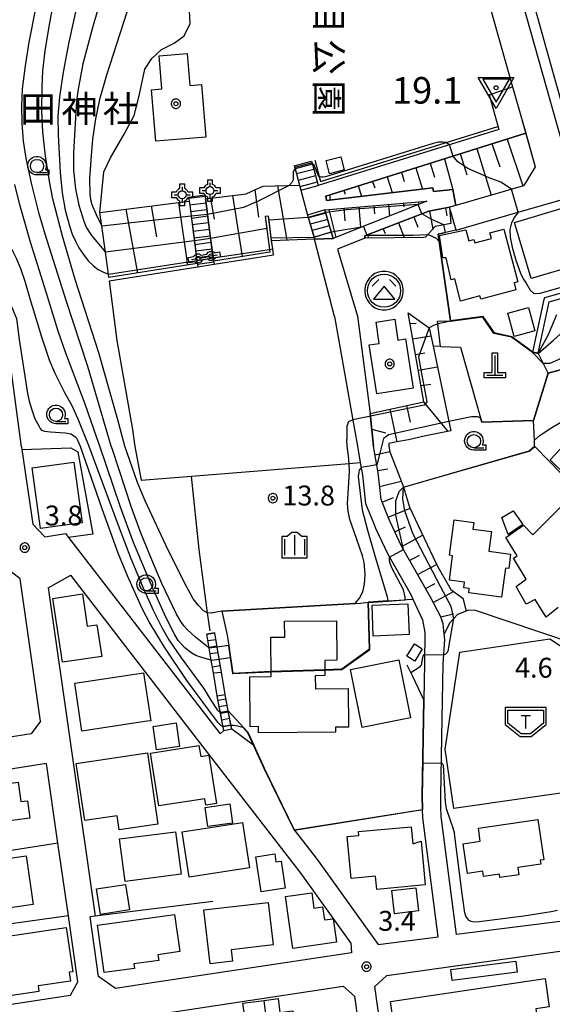
# Model space of a CAD drawing. Extents: x -24001 to -22000, y 99000 to 100500.
# Drawn here: x -23802 to -23701, y 99268 to 99453 of the extents above; entities that cross this region are included whole.
import ezdxf
from ezdxf.enums import TextEntityAlignment as Align

# ---------------------------------------------------------------- set-up
doc = ezdxf.new("R2010")
doc.units = 0
doc.header["$MEASUREMENT"] = 0
doc.layers.get('0').update_dxf_attribs({"color": 50, "linetype": 'CONTINUOUS'})
for name, color, linetype in [('2101000', 7, 'CONTINUOUS'), ('2101001', 252, 'CONTINUOUS'), ('2103000', 20, 'CONTINUOUS'), ('2213000', 51, 'CONTINUOUS'), ('2214000', 240, 'CONTINUOUS'), ('2214111', 136, 'CONTINUOUS'), ('2214121', 166, 'CONTINUOUS'), ('2214990', 3, 'CONTINUOUS'), ('3001000', 6, 'CONTINUOUS'), ('3001320', 180, 'CONTINUOUS'), ('3002000', 20, 'CONTINUOUS'), ('3003000', 151, 'CONTINUOUS'), ('3526000', 52, 'CONTINUOUS'), ('3545000', 52, 'CONTINUOUS'), ('4201000', 30, 'CONTINUOUS'), ('4205000', 30, 'CONTINUOUS'), ('4207000', 30, 'CONTINUOUS'), ('6101110', 72, 'CONTINUOUS'), ('6101120', 112, 'CONTINUOUS'), ('6101990', 93, 'CONTINUOUS'), ('6110000', 232, 'CONTINUOUS'), ('6130000', 41, 'CONTINUOUS'), ('6301000', 3, 'CONTINUOUS'), ('6331000', 90, 'CONTINUOUS'), ('6334000', 90, 'CONTINUOUS'), ('7101000', 20, 'CONTINUOUS'), ('7101001', 23, 'CONTINUOUS'), ('7102000', 40, 'CONTINUOUS'), ('7102001', 43, 'CONTINUOUS'), ('7312000', 6, 'CONTINUOUS'), ('8131000', 3, 'CONTINUOUS'), ('8162000', 40, 'CONTINUOUS'), ('8199000', 50, 'CONTINUOUS'), ('CLIP_BOX', 4, 'CONTINUOUS')]:
    doc.layers.add(name, color=color, linetype=linetype)
doc.layers.add('7304000', color=3, linetype='CONTINUOUS', lineweight=30)
doc.styles.add('@ＭＳ ゴシック', font='@MS Gothic.ttf')
doc.styles.add('Dm_Anotation', font='romans.shx', dxfattribs={"bigfont": 'pscdm.shx'})
doc.styles.get("Standard").update_dxf_attribs({"font": 'romans.shx', "bigfont": 'pscdm.shx'})
doc.styles.add('ＭＳ ゴシック', font='MS Gothic.ttf')

# ---------------------------------------------------------------- blocks, each defined once
blk = doc.blocks.new('420100')
at = {"linetype": 'Continuous', "flags": 128}
for points in [[(0, 1.5), (0, 0)], [(-0.6, 0), (0.6, 0)]]:
    blk.add_lwpolyline(points, dxfattribs=at)
at = {"layer": 'CLIP_BOX', "flags": 128}
blk.add_lwpolyline([(0.8, 0.2), (0.8, -0.2), (-0.8, -0.2), (-0.8, 0.2), (-0.2, 0.2), (-0.2, 1.7), (0.2, 1.7), (0.2, 0.2), (0.8, 0.2)], dxfattribs=at)
blk = doc.blocks.new('420500')
at = {"linetype": 'Continuous', "flags": 128}
for points in [[(-0.6, 0), (-0.3, 0)], [(0, 0.6), (0, 0.3)], [(0.3, 0), (0.6, 0)], [(0, -0.3), (0, -0.6)]]:
    blk.add_lwpolyline(points, dxfattribs=at)
at = {"linetype": 'Continuous'}
blk.add_circle((0, 0), 0.3, dxfattribs=at)
at = {"layer": 'CLIP_BOX'}
blk.add_lwpolyline([(-0.8, 0.2), (-0.8, -0.2), (-0.458, -0.2, 0.189149), (-0.2, -0.458), (-0.2, -0.8), (0.2, -0.8), (0.2, -0.458, 0.189149), (0.458, -0.2), (0.8, -0.2), (0.8, 0.2), (0.458, 0.2, 0.189149), (0.2, 0.458), (0.2, 0.8), (-0.2, 0.8), (-0.2, 0.458, 0.189149), (-0.458, 0.2)], format="xyb", close=True, dxfattribs=at)
blk = doc.blocks.new('420700')
at = {"linetype": 'Continuous', "flags": 128}
for points in [[(0, 0.65), (0, 1)], [(0, -0.35), (0, 0.35)], [(0, -1), (0, -0.65)]]:
    blk.add_lwpolyline(points, dxfattribs=at)
at = {"linetype": 'Continuous'}
for centre in [(0, 0.5), (0, -0.5)]:
    blk.add_circle(centre, 0.15, dxfattribs=at)
at = {"layer": 'CLIP_BOX'}
blk.add_lwpolyline([(-0.2, -0.787, -0.522233), (-0.2, -0.213), (-0.2, 0.213, -0.522233), (-0.2, 0.787), (-0.2, 1.2), (0.2, 1.2), (0.2, 0.787, -0.522233), (0.2, 0.213), (0.2, -0.213, -0.522233), (0.2, -0.787), (0.2, -1.2), (-0.2, -1.2)], format="xyb", close=True, dxfattribs=at)
blk = doc.blocks.new('633100')
at = {"linetype": 'Continuous', "flags": 128}
blk.add_lwpolyline([(0, -0.5), (0.75, -0.5)], dxfattribs=at)
at = {"linetype": 'Continuous'}
blk.add_circle((0, 0), 0.5, dxfattribs=at)
at = {"layer": 'CLIP_BOX', "flags": 128}
blk.add_lwpolyline([(0.892, -0.277), (0.892, -0.677), (0, -0.677), (-0.136, -0.66), (-0.203, -0.647), (-0.33, -0.594), (-0.444, -0.518), (-0.493, -0.47), (-0.579, -0.364), (-0.644, -0.244), (-0.683, -0.113), (-0.697, 0.023), (-0.683, 0.159), (-0.617, 0.353), (-0.541, 0.467), (-0.444, 0.564), (-0.33, 0.64), (-0.203, 0.693), (-0.069, 0.72), (0.069, 0.72), (0.203, 0.693), (0.387, 0.602), (0.493, 0.516), (0.579, 0.41), (0.644, 0.29), (0.683, 0.159), (0.697, 0.023), (0.697, -0.046), (0.67, -0.18), (0.63, -0.277), (0.892, -0.277)], dxfattribs=at)
blk = doc.blocks.new('633400')
at = {"linetype": 'Continuous', "flags": 128}
for points in [[(0, 0.75), (0, -0.75)], [(-0.75, 0.45), (-0.75, -0.75)], [(0.75, 0.45), (0.75, -0.75)]]:
    blk.add_lwpolyline(points, dxfattribs=at)
at = {"layer": 'CLIP_BOX', "flags": 128}
blk.add_lwpolyline([(-0.95, -0.95), (0.95, -0.95), (0.95, 0.65), (0.55, 0.65), (0.2, 0.95), (-0.2, 0.95), (-0.55, 0.65), (-0.95, 0.65), (-0.95, -0.95)], dxfattribs=at)
blk = doc.blocks.new('731200')
at = {"linetype": 'Continuous'}
blk.add_circle((0, 0), 0.15, dxfattribs=at)
at = {"layer": 'CLIP_BOX'}
blk.add_lwpolyline([(0.034, 0.348), (-0.034, 0.348), (-0.102, 0.335), (-0.165, 0.309), (-0.222, 0.271), (-0.271, 0.222), (-0.309, 0.165), (-0.335, 0.102), (-0.348, 0.034), (-0.348, -0.034), (-0.335, -0.102), (-0.309, -0.165), (-0.271, -0.222), (-0.222, -0.271), (-0.165, -0.309), (-0.102, -0.335), (-0.034, -0.348), (0.034, -0.348), (0.102, -0.335), (0.165, -0.309), (0.222, -0.271), (0.271, -0.222), (0.309, -0.165), (0.335, -0.102), (0.348, -0.034), (0.348, 0.034), (0.335, 0.102), (0.309, 0.165), (0.271, 0.222), (0.222, 0.271), (0.165, 0.309), (0.102, 0.335)], close=True, dxfattribs=at)
at = {"linetype": 'Continuous'}
blk.add_attdef('ATT', text='', height=1.5, dxfattribs=at).set_placement((1.5, 0), align=Align.MIDDLE_LEFT)
blk = doc.blocks.new('352600')
at = {"linetype": 'Continuous', "flags": 128}
for points in [[(-0.4, 0.85), (-0.9, 0.35)], [(0.4, 0.85), (0.9, 0.35)], [(0, 0.35), (-0.8, -0.65), (0.8, -0.65), (0, 0.35)]]:
    blk.add_lwpolyline(points, dxfattribs=at)
at = {"linetype": 'Continuous'}
blk.add_circle((0, 0), 1.25, dxfattribs=at)
at = {"layer": 'CLIP_BOX', "flags": 128}
blk.add_lwpolyline([(-0.143, 1.45), (-0.423, 1.394), (-0.687, 1.285), (-0.924, 1.126), (-1.126, 0.924), (-1.285, 0.687), (-1.394, 0.423), (-1.45, 0.143), (-1.45, -0.143), (-1.394, -0.423), (-1.285, -0.687), (-1.126, -0.924), (-0.924, -1.126), (-0.687, -1.285), (-0.423, -1.394), (-0.143, -1.45), (0.143, -1.45), (0.423, -1.394), (0.687, -1.285), (0.924, -1.126), (1.126, -0.924), (1.285, -0.687), (1.394, -0.423), (1.45, -0.143), (1.45, 0.143), (1.394, 0.423), (1.285, 0.687), (1.126, 0.924), (0.924, 1.126), (0.687, 1.285), (0.423, 1.394), (0.143, 1.45)], close=True, dxfattribs=at)
blk = doc.blocks.new('354500')
at = {"linetype": 'Continuous', "flags": 128}
for points in [[(-1.354, -0.1), (-1.354, 0.9), (1.346, 0.9), (1.346, -0.1), (0.346, -0.9), (-0.354, -0.9), (-1.354, -0.1)], [(-0.35, 0.5), (0.35, 0.5)], [(0, -0.5), (0, 0.5)]]:
    blk.add_lwpolyline(points, dxfattribs=at)
at = {"layer": 'CLIP_BOX', "flags": 128}
blk.add_lwpolyline([(-1.554, 1.1), (-1.554, -0.196), (-0.424, -1.1), (0.416, -1.1), (1.546, -0.196), (1.546, 1.1)], close=True, dxfattribs=at)
blk = doc.blocks.new('819900')
at = {"linetype": 'Continuous'}
blk.add_circle((0, 0), 0.15, dxfattribs=at)
at = {"layer": 'CLIP_BOX', "flags": 128}
blk.add_lwpolyline([(-0.034, 0.348), (-0.102, 0.335), (-0.165, 0.309), (-0.222, 0.271), (-0.271, 0.222), (-0.309, 0.165), (-0.335, 0.102), (-0.348, 0.034), (-0.348, -0.034), (-0.335, -0.102), (-0.309, -0.165), (-0.271, -0.222), (-0.222, -0.271), (-0.165, -0.309), (-0.102, -0.335), (-0.034, -0.348), (0.034, -0.348), (0.102, -0.335), (0.165, -0.309), (0.222, -0.271), (0.271, -0.222), (0.309, -0.165), (0.335, -0.102), (0.348, -0.034), (0.348, 0.034), (0.335, 0.102), (0.309, 0.165), (0.271, 0.222), (0.222, 0.271), (0.165, 0.309), (0.102, 0.335), (0.034, 0.348)], close=True, dxfattribs=at)
blk = doc.blocks.new('730400')
at = {"linetype": 'Continuous'}
blk.add_lwpolyline([(0, -1.082), (1, 0.65), (-1, 0.65)], close=True, dxfattribs=at)
blk.add_circle((0, 0), 0.15, dxfattribs=at)
at = {"layer": 'CLIP_BOX'}
blk.add_lwpolyline([(0, -1.554), (-1.346, 0.777), (1.346, 0.777)], close=True, dxfattribs=at)
at = {"linetype": 'Continuous'}
blk.add_attdef('ATT', text='', height=2, dxfattribs=at).set_placement((2.25, 0), align=Align.MIDDLE_LEFT)

msp = doc.modelspace()

# ---------------------------------------------------------------- linework, layer by layer
at = {"layer": '2101000'}
msp.add_lwpolyline([(-23687.52, 99509.16), (-23686.22, 99504.37), (-23682.41, 99490.35), (-23680.54, 99483.48), (-23678.8, 99477.09), (-23675.27, 99464.09), (-23671.6, 99450.59), (-23670.43, 99446.28), (-23668.71, 99439.97), (-23671.89, 99435.63), (-23682.21, 99432.71), (-23691.23, 99430.16), (-23692.81, 99429.71), (-23698.09, 99431.93), (-23701.23, 99443.04), (-23705.09, 99456.69), (-23708.58, 99469.03), (-23712.36, 99482.41), (-23716.01, 99495.33), (-23719.17, 99506.52), (-23718.25, 99512.1), (-23705.43, 99515.41), (-23693.37, 99518.52), (-23689.61, 99516.84)], close=True, dxfattribs=at)
for points in [[(-23713.38, 99439.09), (-23708.95, 99440.55)], [(-23708.95, 99440.55), (-23707.41, 99435.12)], [(-23713.38, 99439.09), (-23711.53, 99432.55), (-23745.6, 99421.99)], [(-23719.61, 99413.57), (-23707.91, 99416.97), (-23700.67, 99419.07), (-23689.2, 99422.31), (-23641.45, 99435.82), (-23641.31, 99435.86), (-23637.75, 99433.86), (-23633.06, 99417.4), (-23631.3, 99411.26), (-23629.37, 99404.49), (-23625.35, 99390.4), (-23620.36, 99372.88)], [(-23706.49, 99431.85), (-23744.16, 99419.99), (-23744.05, 99419.18), (-23724, 99421.55), (-23723.87, 99420.83), (-23720.21, 99421.21), (-23719.65, 99418.25)], [(-23748.89, 99421.11), (-23745.6, 99421.99)], [(-23706.88, 99421.95), (-23719.65, 99418.25), (-23720.86, 99417.9)], [(-23706.54, 99422.5), (-23706.88, 99421.95)], [(-23744.33, 99417.39), (-23725.11, 99419.04), (-23741.08, 99412.68)], [(-23720.86, 99417.9), (-23724.77, 99417.15), (-23736.78, 99412.48), (-23736.8, 99412.23), (-23736.82, 99412.07)], [(-23744.33, 99417.39), (-23747.59, 99416.43)], [(-23741.08, 99412.68), (-23742.76, 99412.02), (-23746.26, 99411.88)], [(-23742.53, 99397.31), (-23746.26, 99411.88)], [(-23736.82, 99412.07), (-23741.97, 99410), (-23738.2, 99397.39)], [(-23801.51, 99372.78), (-23805.36, 99401.41)], [(-23742.53, 99397.31), (-23738.76, 99376.02), (-23738.2, 99372.88)], [(-23738.2, 99397.39), (-23735.8, 99379.05), (-23735.14, 99372.89)], [(-23801.51, 99372.78), (-23801.44, 99372.3), (-23799.37, 99358.23), (-23797.07, 99355.83), (-23793.18, 99356.43), (-23792.61, 99355.69), (-23764.07, 99318.71), (-23763.37, 99319.36)], [(-23738.2, 99372.88), (-23737.67, 99369.81), (-23737.26, 99367.45), (-23736.69, 99362.1), (-23735.2, 99358.46), (-23734.79, 99357.47), (-23732.55, 99352.72), (-23728.1, 99344.82), (-23727.75, 99344.07), (-23725.93, 99340.18), (-23725.48, 99337.84), (-23725.57, 99331.95), (-23725.69, 99325.16), (-23726, 99307.05), (-23725.94, 99304.49)], [(-23697.5, 99335.73), (-23698.16, 99334.54), (-23692.37, 99323.93), (-23690.7, 99314.05), (-23686.41, 99286.76), (-23687.91, 99284.9), (-23719.5, 99280.93), (-23722.4, 99303.15), (-23722.45, 99304.95), (-23722.5, 99307.07), (-23722.31, 99318.08), (-23722.07, 99331.88), (-23721.74, 99336.52), (-23721.86, 99337.59), (-23722.07, 99339.45), (-23722.45, 99340.79), (-23724.44, 99344.44), (-23729.89, 99354.09), (-23732.05, 99358.68), (-23732.39, 99359.5), (-23733.75, 99362.84), (-23734.29, 99367.86), (-23735.14, 99372.89)], [(-23801.76, 99347.93), (-23805.16, 99350.55)], [(-23797.91, 99321.13), (-23801.76, 99347.93)], [(-23796.47, 99346.2), (-23792.2, 99348.6)], [(-23739.43, 99279.39), (-23748.83, 99292.42), (-23767.25, 99316.28), (-23792.2, 99348.6)], [(-23796.47, 99346.2), (-23787.6, 99284.39)], [(-23765.33, 99330.2), (-23765.74, 99332.61), (-23766.11, 99334.84), (-23766.56, 99337.48)], [(-23763.84, 99330.37), (-23764.63, 99335.06), (-23765.08, 99337.72)], [(-23764.6, 99325.88), (-23765.33, 99330.2)], [(-23763.12, 99326.13), (-23763.84, 99330.37)], [(-23763.37, 99319.36), (-23763.73, 99321.26), (-23764.16, 99323.53), (-23764.6, 99325.88)], [(-23761.89, 99319.64), (-23762.54, 99323.08), (-23763.12, 99326.13)], [(-23797.91, 99321.13), (-23799.67, 99318.76), (-23818.11, 99315.86), (-23818.19, 99316.69), (-23821.55, 99318.91), (-23822.12, 99321.84)], [(-23761.89, 99319.64), (-23757.74, 99316.57), (-23755.77, 99312.29), (-23750.1, 99300.62), (-23746.63, 99296.13)], [(-23838.63, 99262.47), (-23792.27, 99269.49), (-23790.86, 99272), (-23792.65, 99284.45), (-23794.62, 99298.15), (-23796.77, 99313.14)], [(-23796.77, 99313.14), (-23820.29, 99309.44), (-23824.04, 99312.29), (-23829.33, 99311.44)], [(-23739.43, 99279.39), (-23739.32, 99277.51), (-23777.69, 99271.7)], [(-23728.31, 99224.01), (-23732.3, 99252.35), (-23734.94, 99271.12), (-23732.68, 99273.22), (-23687.58, 99279.59)], [(-23784.79, 99258.44), (-23785.45, 99262.83), (-23783.96, 99264.68), (-23740.88, 99271.21), (-23738.72, 99269.33), (-23732.19, 99222.88)]]:
    msp.add_lwpolyline(points, dxfattribs=at)
at = {"layer": '2101001'}
for points in [[(-23721.55, 99485.16), (-23708.95, 99440.55)], [(-23707.41, 99435.12), (-23706.49, 99431.85), (-23704.7, 99425.51), (-23706.54, 99422.5)], [(-23748.89, 99421.11), (-23747.59, 99416.43)], [(-23719.61, 99413.57), (-23720.86, 99417.9)], [(-23765.08, 99337.72), (-23766.56, 99337.48)], [(-23746.63, 99296.13), (-23745.62, 99294.82), (-23734.27, 99279.07), (-23722.97, 99280.49), (-23725.9, 99302.88), (-23725.94, 99304.49)], [(-23787.6, 99284.39), (-23788.58, 99284.27)], [(-23777.69, 99271.7), (-23783.77, 99270.78), (-23786.97, 99273.02), (-23788.58, 99284.27)]]:
    msp.add_lwpolyline(points, dxfattribs=at)
at = {"layer": '2103000'}
for points in [[(-23765.96, 99338.11), (-23766.42, 99341.53), (-23768.03, 99353.46), (-23769.47, 99367.28)], [(-23697.5, 99335.73), (-23715.93, 99341.95), (-23717.27, 99342.01), (-23717.7, 99341.83), (-23719.31, 99341.18), (-23720.01, 99340.44), (-23720.79, 99339.62), (-23721.86, 99337.59)]]:
    msp.add_lwpolyline(points, dxfattribs=at)
at = {"layer": '2213000'}
msp.add_lwpolyline([(-23718.25, 99512.1), (-23720.5, 99511.25), (-23721, 99510.66), (-23721.48, 99509.15), (-23721.41, 99507.08), (-23699.6, 99429.91), (-23698.69, 99428.68), (-23697.22, 99427.78), (-23695.52, 99427.45), (-23693.61, 99427.4), (-23670.06, 99434.07), (-23668.74, 99434.82), (-23668.17, 99436.05), (-23668.08, 99437.42), (-23668.71, 99439.97)], dxfattribs=at)
at = {"layer": '2214000'}
for points in [[(-23750.11, 99425.72), (-23749.95, 99425.11), (-23749.14, 99422.06), (-23748.89, 99421.11)], [(-23746.83, 99426.59), (-23746.67, 99425.99), (-23745.6, 99421.99)], [(-23770, 99419.81), (-23769.9, 99419.06), (-23769.79, 99418.22), (-23769.52, 99416.19), (-23768.92, 99411.6), (-23768.44, 99407.87), (-23768.28, 99406.68)], [(-23766.93, 99420.21), (-23766.78, 99419.08), (-23766.45, 99416.53), (-23765.86, 99412), (-23765.38, 99408.34), (-23765.3, 99407.75), (-23765.22, 99407.16)], [(-23747.59, 99416.43), (-23747.45, 99415.94), (-23746.38, 99412.29), (-23746.26, 99411.88)], [(-23744.33, 99417.39), (-23744.19, 99416.9), (-23743.12, 99413.24), (-23742.76, 99412.02)], [(-23765.33, 99330.2), (-23765.74, 99332.61), (-23766.11, 99334.84), (-23766.56, 99337.48)], [(-23763.84, 99330.37), (-23764.25, 99332.82), (-23764.63, 99335.06), (-23765.08, 99337.72)], [(-23763.37, 99319.36), (-23763.51, 99320.08), (-23763.73, 99321.26), (-23764.02, 99322.8), (-23764.16, 99323.53), (-23764.6, 99325.88)], [(-23761.89, 99319.64), (-23762.03, 99320.36), (-23762.54, 99323.08), (-23763.12, 99326.13)]]:
    msp.add_lwpolyline(points, dxfattribs=at)
at = {"layer": '2214111'}
for points in [[(-23750.11, 99425.72), (-23746.83, 99426.59)], [(-23770, 99419.81), (-23766.93, 99420.21)], [(-23744.33, 99417.39), (-23747.59, 99416.43)], [(-23766.56, 99337.48), (-23765.08, 99337.72)], [(-23764.6, 99325.88), (-23763.12, 99326.13)]]:
    msp.add_lwpolyline(points, dxfattribs=at)
at = {"layer": '2214121'}
for points in [[(-23748.89, 99421.11), (-23745.6, 99421.99)], [(-23746.26, 99411.88), (-23742.76, 99412.02)], [(-23768.28, 99406.68), (-23765.22, 99407.16)], [(-23765.33, 99330.2), (-23763.84, 99330.37)], [(-23763.37, 99319.36), (-23761.89, 99319.64)]]:
    msp.add_lwpolyline(points, dxfattribs=at)
at = {"layer": '2214990'}
for points in [[(-23746.73, 99426.23), (-23750.02, 99425.36)], [(-23746.41, 99425.02), (-23749.7, 99424.16)], [(-23746.09, 99423.81), (-23749.38, 99422.95)], [(-23745.77, 99422.6), (-23749.06, 99421.74)], [(-23769.97, 99419.58), (-23766.9, 99419.98)], [(-23769.81, 99418.34), (-23766.74, 99418.74)], [(-23769.65, 99417.1), (-23766.58, 99417.5)], [(-23769.49, 99415.86), (-23766.41, 99416.26)], [(-23744.15, 99416.79), (-23747.43, 99415.89)], [(-23769.32, 99414.62), (-23766.25, 99415.02)], [(-23743.8, 99415.59), (-23747.08, 99414.69)], [(-23743.45, 99414.39), (-23746.73, 99413.49)], [(-23769.16, 99413.38), (-23766.09, 99413.78)], [(-23769, 99412.14), (-23765.93, 99412.54)], [(-23743.1, 99413.19), (-23746.38, 99412.29)], [(-23768.84, 99410.9), (-23765.76, 99411.31)], [(-23768.68, 99409.66), (-23765.6, 99410.07)], [(-23768.51, 99408.42), (-23765.44, 99408.83)], [(-23768.35, 99407.18), (-23765.28, 99407.59)], [(-23766.36, 99336.3), (-23764.88, 99336.51)], [(-23766.16, 99335.07), (-23764.67, 99335.28)], [(-23765.95, 99333.84), (-23764.46, 99334.05)], [(-23765.74, 99332.61), (-23764.25, 99332.81)], [(-23765.53, 99331.37), (-23764.04, 99331.58)], [(-23764.45, 99325.08), (-23762.97, 99325.34)], [(-23764.22, 99323.85), (-23762.74, 99324.12)], [(-23763.98, 99322.62), (-23762.51, 99322.89)], [(-23763.75, 99321.39), (-23762.28, 99321.66)], [(-23763.52, 99320.17), (-23762.04, 99320.43)]]:
    msp.add_lwpolyline(points, dxfattribs=at)
at = {"layer": '3001000'}
for points in [[(-23775.03, 99440.18), (-23775.53, 99446.42), (-23770.25, 99446.84), (-23769.77, 99440.84), (-23767.58, 99441.01), (-23766.78, 99431.1), (-23776.21, 99430.35), (-23776.99, 99440.03)], [(-23699.6, 99417.71), (-23696.46, 99407.13), (-23705.49, 99404.45), (-23708.63, 99415.03)], [(-23707.95, 99403.84), (-23708.69, 99403.64), (-23708.34, 99402.36), (-23714.97, 99400.59), (-23715.13, 99401.21), (-23718.76, 99400.23), (-23719.87, 99404.39), (-23720.52, 99404.22), (-23721.49, 99408.36), (-23722.12, 99408.35), (-23722.71, 99412.56), (-23717.75, 99413.62), (-23717.18, 99411.58), (-23716.25, 99411.83), (-23716.08, 99411.2), (-23712.95, 99412.03), (-23713.23, 99413.07), (-23710.61, 99413.77)], [(-23704.76, 99394.62), (-23708.66, 99393.56), (-23709.85, 99397.93), (-23705.95, 99398.99)], [(-23734.08, 99392.26), (-23734.69, 99396.28), (-23731.18, 99396.81), (-23730.58, 99392.88), (-23729.11, 99393.1), (-23727.69, 99383.8), (-23734.57, 99382.75), (-23735.97, 99391.97)], [(-23692.1, 99364.08), (-23697.09, 99368.93), (-23698.73, 99367.25), (-23701.9, 99370.33), (-23697.77, 99374.64), (-23695.71, 99373.16), (-23689.43, 99379.91), (-23682.37, 99374.27)], [(-23799.49, 99368.8), (-23791.63, 99369.89), (-23790.05, 99358.47), (-23797.91, 99357.38)], [(-23708.88, 99360.74), (-23707.03, 99358.17), (-23709.81, 99356.27), (-23710.96, 99359.48)], [(-23711.02, 99344.47), (-23717.22, 99345.29), (-23717.12, 99346.08), (-23718.13, 99346.21), (-23717.99, 99347.3), (-23720.86, 99347.68), (-23720.26, 99352.28), (-23720.84, 99352.35), (-23719.97, 99359.03), (-23716.25, 99358.54), (-23716.42, 99357.27), (-23712.95, 99356.81), (-23713.43, 99353.13), (-23709.33, 99352.59), (-23709.69, 99349.85), (-23710.3, 99349.93)], [(-23790.02, 99345.09), (-23789.1, 99338.99), (-23787.29, 99339.26), (-23786.39, 99333.32), (-23793.79, 99332.2), (-23795.6, 99344.24)], [(-23728.68, 99343.24), (-23728.43, 99337.41), (-23735.21, 99337.12), (-23735.45, 99342.95)], [(-23742.06, 99332.59), (-23744.37, 99332.57), (-23744.35, 99329.7), (-23746.13, 99329.68), (-23746.11, 99327.2), (-23739.95, 99327.25), (-23739.89, 99319.99), (-23742.31, 99319.97), (-23742.3, 99319.03), (-23756.85, 99318.91), (-23756.86, 99320.08), (-23758.42, 99320.07), (-23758.49, 99329.48), (-23754.48, 99329.51), (-23754.54, 99336.92), (-23751.9, 99336.94), (-23751.92, 99339.92), (-23742.12, 99340)], [(-23694.06, 99323.03), (-23692.43, 99308.6), (-23720.05, 99304.66), (-23721.69, 99315.83), (-23718.89, 99334.11), (-23701.93, 99336.61), (-23698.21, 99334.19)], [(-23725.98, 99334.71), (-23727.41, 99332.44), (-23728.9, 99333.37), (-23727.47, 99335.65)], [(-23730.42, 99332.66), (-23728.22, 99321.75), (-23737.32, 99319.92), (-23739.52, 99330.82)], [(-23777.81, 99321.09), (-23790.11, 99319.25), (-23791.46, 99328.3), (-23778.5, 99330.24), (-23777.21, 99321.58), (-23777.15, 99321.19)], [(-23768.06, 99316.55), (-23767.72, 99314.45), (-23766.19, 99314.7), (-23764.74, 99305.61), (-23766.78, 99305.28), (-23766.98, 99306.52), (-23775.59, 99305.16), (-23777.17, 99315.1)], [(-23775.78, 99301.73), (-23783.09, 99300.66), (-23783.47, 99303.29), (-23789.59, 99302.4), (-23791.17, 99313.16), (-23777.75, 99315.13)], [(-23815.36, 99297.36), (-23816.72, 99307.66), (-23802.11, 99309.6), (-23801.63, 99305.97), (-23800.38, 99306.13), (-23799.95, 99302.86), (-23810.09, 99301.51), (-23809.64, 99298.12)], [(-23769.92, 99291.75), (-23771.25, 99300.27), (-23759.86, 99302.04), (-23758.53, 99293.52)], [(-23727.76, 99298.02), (-23726.17, 99298.49), (-23725.41, 99290.29), (-23734.56, 99289.44), (-23734.79, 99291.91), (-23739.4, 99291.48), (-23740.13, 99299.41), (-23737.94, 99299.61), (-23738, 99300.31), (-23728.06, 99301.24)], [(-23715.4, 99300.96), (-23704.2, 99302.59), (-23703.1, 99295.03), (-23703.77, 99294.93), (-23703.66, 99294.18), (-23707.96, 99293.56), (-23707.76, 99292.2), (-23711.35, 99291.68), (-23711.44, 99292.29), (-23714.41, 99291.86), (-23714.56, 99292.87), (-23717.44, 99292.45), (-23718.25, 99298.03), (-23715.05, 99298.49)], [(-23771.43, 99292.29), (-23781.98, 99290.93), (-23783.01, 99298.94), (-23772.46, 99300.3)], [(-23815.36, 99284.26), (-23816.7, 99293.44), (-23800.62, 99295.78), (-23799.29, 99286.6)], [(-23742.14, 99279.47), (-23750.34, 99278.31), (-23751.72, 99288.11), (-23746.8, 99288.81), (-23746.39, 99285.9), (-23744.76, 99286.13), (-23744.41, 99283.69), (-23742.77, 99283.92)], [(-23767.17, 99285.56), (-23755.04, 99286.99), (-23754.1, 99279.01), (-23762.02, 99278.08), (-23761.76, 99275.93), (-23765.97, 99275.43)], [(-23771.69, 99277.71), (-23775.8, 99277.14), (-23775.65, 99276.04), (-23780.32, 99275.39), (-23780.21, 99274.56), (-23785.92, 99273.76), (-23787.17, 99282.7), (-23772.68, 99284.73)], [(-23805.39, 99269.16), (-23807.04, 99280.21), (-23793.06, 99282.29), (-23791.82, 99273.93), (-23792.51, 99273.83), (-23792.26, 99272.16), (-23798.38, 99271.25), (-23798.23, 99270.23)], [(-23754.82, 99260.88), (-23760.53, 99260.11), (-23761.15, 99264.72), (-23759.37, 99264.96), (-23759.78, 99267.98), (-23755.76, 99268.52), (-23753.14, 99268.87), (-23752.79, 99266.25), (-23750.38, 99266.57), (-23749.7, 99261.57)]]:
    msp.add_lwpolyline(points, close=True, dxfattribs=at)
msp.add_lwpolyline([(-23700.38, 99342.49), (-23702.64, 99340.72), (-23704.73, 99344.02), (-23706.38, 99343.13), (-23708.29, 99346.49), (-23706.4, 99347.86), (-23708.78, 99351.8), (-23708.07, 99352.28), (-23710.25, 99355.73), (-23706.88, 99358.01), (-23705.13, 99356.23), (-23698.92, 99362.39)], dxfattribs=at)
at = {"layer": '3001320'}
msp.add_lwpolyline([(-23754.82, 99260.88), (-23755.76, 99268.52)], dxfattribs=at)
at = {"layer": '3002000'}
msp.add_lwpolyline([(-23702.06, 99267.32), (-23704.55, 99266.95), (-23703.54, 99260.18), (-23730.19, 99256.22), (-23731.98, 99268.31), (-23702.85, 99272.64)], close=True, dxfattribs=at)
at = {"layer": '3003000'}
for points in [[(-23740.67, 99424.92), (-23743.43, 99424.2), (-23744.07, 99426.68), (-23741.31, 99427.39)], [(-23771.7, 99316.35), (-23776.04, 99315.69), (-23776.71, 99320.11), (-23772.37, 99320.77)], [(-23761.71, 99301.9), (-23766.36, 99301.25), (-23766.87, 99304.87), (-23762.21, 99305.52)], [(-23756.32, 99288.96), (-23757.33, 99295.58), (-23753.78, 99296.12), (-23753.55, 99294.6), (-23752.56, 99294.75), (-23751.79, 99289.65)], [(-23781.14, 99285.57), (-23786.61, 99284.73), (-23787.35, 99289.51), (-23781.88, 99290.35)], [(-23727.21, 99289.75), (-23726.7, 99285.39), (-23731.23, 99284.86), (-23731.74, 99289.22)], [(-23708.08, 99273.87), (-23720.33, 99272.29), (-23720.6, 99274.36), (-23708.34, 99275.93)]]:
    msp.add_lwpolyline(points, close=True, dxfattribs=at)
at = {"layer": '6101110'}
for points in [[(-23744.16, 99419.99), (-23706.49, 99431.85)], [(-23766.83, 99419.45), (-23759.17, 99420.43), (-23757.4, 99421.23), (-23755.99, 99421.84), (-23749.14, 99422.06)], [(-23786.71, 99416.9), (-23769.9, 99419.06)], [(-23744.33, 99417.39), (-23725.11, 99419.04)], [(-23736.82, 99412.07), (-23736.8, 99412.23), (-23736.78, 99412.48), (-23724.77, 99417.15), (-23720.86, 99417.9)], [(-23704.15, 99390.41), (-23702.05, 99400.09), (-23694.33, 99402.27)], [(-23721.86, 99337.59), (-23722.07, 99339.45), (-23722.45, 99340.79), (-23724.44, 99344.44), (-23729.89, 99354.09), (-23732.05, 99358.68), (-23732.39, 99359.5), (-23733.75, 99362.84), (-23734.29, 99367.86), (-23735.14, 99372.89), (-23735.8, 99379.05), (-23725.66, 99381.25), (-23728.62, 99397.99)]]:
    msp.add_lwpolyline(points, dxfattribs=at)
at = {"layer": '6101120'}
for points in [[(-23706.49, 99431.85), (-23704.7, 99425.51), (-23706.54, 99422.5), (-23706.88, 99421.95), (-23719.65, 99418.25), (-23720.21, 99421.21), (-23723.87, 99420.83), (-23724, 99421.55), (-23744.05, 99419.18), (-23744.16, 99419.99)], [(-23749.14, 99422.06), (-23748.89, 99421.11), (-23747.59, 99416.43), (-23746.26, 99411.88), (-23754.36, 99411.57), (-23754.94, 99416.19), (-23755.56, 99416.14), (-23754.69, 99409.42), (-23765.3, 99407.75), (-23766.78, 99419.08), (-23766.83, 99419.45)], [(-23769.9, 99419.06), (-23769.79, 99418.22), (-23768.38, 99407.27), (-23785.04, 99404.65), (-23785.13, 99405.31), (-23785.69, 99409.41), (-23786.36, 99414.34), (-23786.71, 99416.9)], [(-23725.11, 99419.04), (-23741.08, 99412.68), (-23742.76, 99412.02), (-23744.33, 99417.39)], [(-23720.86, 99417.9), (-23720.58, 99414.86), (-23722.56, 99414.45), (-23723.54, 99414.24), (-23725.34, 99412.23), (-23725.72, 99412.22), (-23736.82, 99412.07)], [(-23694.33, 99402.27), (-23690.68, 99390.59), (-23690.44, 99389.82), (-23702.23, 99386.62), (-23704.15, 99390.41)], [(-23728.62, 99397.99), (-23724.65, 99395.17), (-23723.94, 99391.76), (-23720.87, 99377.01), (-23720.62, 99375.8), (-23725.64, 99374.77), (-23728.56, 99374.1), (-23730.8, 99373.74), (-23732.28, 99373.38), (-23732.28, 99372.88), (-23732.09, 99371.83), (-23729.65, 99365.58), (-23729.54, 99365.21), (-23728.39, 99361.41), (-23724.01, 99352.15), (-23723.06, 99350.15), (-23720.58, 99345.89), (-23718.36, 99344.3), (-23717.7, 99341.83), (-23719.31, 99341.18), (-23720.01, 99340.44), (-23720.79, 99339.62), (-23721.86, 99337.59)]]:
    msp.add_lwpolyline(points, dxfattribs=at)
at = {"layer": '6101990'}
for points in [[(-23710, 99430.74), (-23707.01, 99421.91)], [(-23715.7, 99428.95), (-23712.99, 99420.18)], [(-23711.29, 99425.47), (-23712.82, 99429.85)], [(-23721.78, 99427.03), (-23720.21, 99421.21)], [(-23717.54, 99423.95), (-23718.79, 99427.97)], [(-23727.2, 99425.33), (-23725.94, 99421.32)], [(-23724.49, 99426.18), (-23723.69, 99423.55)], [(-23732.62, 99423.62), (-23731.68, 99420.65)], [(-23729.91, 99424.47), (-23729.36, 99422.73)], [(-23753.24, 99421.93), (-23751.47, 99411.68)], [(-23738.04, 99421.92), (-23737.42, 99419.97)], [(-23735.33, 99422.77), (-23734.94, 99421.54)], [(-23765.88, 99419.57), (-23765.21, 99415.64)], [(-23761.74, 99420.1), (-23759.93, 99408.6)], [(-23757.51, 99421.17), (-23756.83, 99416.01)], [(-23743.45, 99420.21), (-23743.34, 99419.27)], [(-23740.75, 99421.06), (-23740.52, 99420.34)], [(-23777.09, 99418.14), (-23776.05, 99412.32)], [(-23771.91, 99418.8), (-23770.2, 99406.98)], [(-23740.77, 99417.69), (-23740.57, 99415.33)], [(-23737.95, 99417.93), (-23737.62, 99414.06)], [(-23735.13, 99418.18), (-23735, 99416.66)], [(-23732.32, 99418.42), (-23732.13, 99416.24)], [(-23729.5, 99418.66), (-23729.44, 99418)], [(-23726.68, 99418.9), (-23726.62, 99418.43)], [(-23721.6, 99417.76), (-23721.33, 99416.26)], [(-23781.83, 99417.53), (-23779.67, 99405.49)], [(-23743.59, 99417.45), (-23742.28, 99412.21)], [(-23727.54, 99416.07), (-23726.8, 99414.15)], [(-23724.64, 99417.17), (-23723.99, 99413.74)], [(-23730.44, 99414.94), (-23729.36, 99412.17)], [(-23736.22, 99412.7), (-23736.15, 99412.07)], [(-23733.33, 99413.82), (-23733, 99412.97)], [(-23728.27, 99396.01), (-23727.15, 99396.08)], [(-23727.75, 99393.09), (-23724.34, 99393.69)], [(-23727.23, 99390.16), (-23725.48, 99390.47)], [(-23726.72, 99387.23), (-23723.13, 99387.87)], [(-23726.2, 99384.31), (-23724.35, 99384.6)], [(-23725.77, 99381.23), (-23721.16, 99375.69)], [(-23732.06, 99379.86), (-23730.8, 99373.74)], [(-23728.92, 99380.55), (-23728.24, 99377.44)], [(-23735.49, 99376.11), (-23732.91, 99375.39)], [(-23734.88, 99371.3), (-23732.1, 99371.9)], [(-23734.36, 99368.32), (-23732.47, 99368.66)], [(-23734.01, 99365.3), (-23729.95, 99366.34)], [(-23733.54, 99362.33), (-23731.37, 99363.22)], [(-23732.39, 99359.52), (-23728.29, 99361.2)], [(-23731.14, 99356.76), (-23729.12, 99357.72)], [(-23729.85, 99354.02), (-23725.91, 99356.16)], [(-23728.36, 99351.38), (-23726.48, 99352.39)], [(-23726.87, 99348.74), (-23723.28, 99350.62)], [(-23725.38, 99346.1), (-23723.58, 99347.02)], [(-23723.9, 99343.45), (-23720.1, 99345.55)], [(-23722.45, 99340.79), (-23720.08, 99341.31)]]:
    msp.add_lwpolyline(points, dxfattribs=at)
at = {"layer": '6110000'}
for points in [[(-23765.22, 99407.16), (-23754.02, 99408.92), (-23754.16, 99410.04), (-23754.36, 99411.57), (-23754.43, 99412.16), (-23754.85, 99415.49), (-23754.94, 99416.19)], [(-23719.61, 99413.57), (-23721.59, 99413.13), (-23722.16, 99413), (-23723, 99412.81), (-23722.81, 99411.53), (-23722.34, 99408.31), (-23720.63, 99396.53), (-23714.54, 99397.29), (-23712.46, 99394.23), (-23709.1, 99393.51), (-23705.13, 99390.62)], [(-23784.96, 99404.05), (-23768.28, 99406.68)], [(-23722.53, 99391.7), (-23718.76, 99391.52), (-23715, 99378.24), (-23714.76, 99377.41), (-23705.02, 99377.72), (-23702.23, 99386.62), (-23689.49, 99390.12), (-23683.9, 99391.66), (-23682.18, 99392.13), (-23679.06, 99392.98), (-23678.1, 99393.25), (-23673.36, 99394.55), (-23667.26, 99396.23), (-23657.63, 99398.87), (-23655.99, 99397.37), (-23654.97, 99396.44), (-23646.84, 99388.99), (-23645.07, 99387.37)], [(-23729.54, 99365.21), (-23718.43, 99368.41), (-23705.84, 99372.03), (-23704.81, 99372.88), (-23704.86, 99374.02), (-23705.02, 99377.72)], [(-23763.72, 99341.83), (-23738.61, 99343.26), (-23737.64, 99343.32), (-23736.15, 99343.51), (-23736.1, 99343.51), (-23732.47, 99343.75), (-23729.24, 99343.97), (-23728.86, 99344), (-23727.75, 99344.07)], [(-23735.91, 99334.65), (-23736.15, 99343.51)], [(-23762.72, 99337.32), (-23762.44, 99335.38), (-23762.44, 99335.34), (-23762.43, 99335.3), (-23761.75, 99330.54), (-23761.69, 99330.11)], [(-23744.36, 99330.77), (-23741.13, 99330.88), (-23735.91, 99334.65)], [(-23725.69, 99325.16), (-23727.78, 99329.51), (-23728.14, 99330.25), (-23728.81, 99331.65)], [(-23761.69, 99330.11), (-23754.49, 99330.45)], [(-23725.94, 99304.49), (-23726, 99307.05), (-23725.69, 99325.16)], [(-23762.54, 99323.08), (-23758.87, 99319.02), (-23757.74, 99316.57)], [(-23757.74, 99316.57), (-23755.77, 99312.29), (-23750.1, 99300.62)], [(-23750.1, 99300.62), (-23725.94, 99304.49)]]:
    msp.add_lwpolyline(points, dxfattribs=at)
at = {"layer": '6130000'}
for points in [[(-23721.55, 99485.16), (-23708.95, 99440.55)], [(-23707.41, 99435.12), (-23704.7, 99425.51), (-23706.54, 99422.5)], [(-23746.25, 99426.74), (-23745.18, 99422.75), (-23711.71, 99433.12)], [(-23705.13, 99390.62), (-23702.98, 99400.53), (-23702.9, 99400.89), (-23693.66, 99403.5), (-23683.18, 99406.45), (-23671.27, 99409.81), (-23658.84, 99413.32)], [(-23778.92, 99366.53), (-23769.47, 99367.28), (-23739.77, 99369.64), (-23737.67, 99369.81)], [(-23763.72, 99341.83), (-23762.72, 99337.32)], [(-23722.97, 99280.49), (-23725.9, 99302.88), (-23725.94, 99304.49)], [(-23794.62, 99298.15), (-23818.22, 99294.44)], [(-23746.63, 99296.13), (-23745.62, 99294.82), (-23734.27, 99279.07)], [(-23792.65, 99284.45), (-23816.16, 99281.17), (-23818.22, 99294.44)], [(-23765.45, 99287.14), (-23787.6, 99284.39), (-23788.58, 99284.27)], [(-23783.77, 99270.78), (-23786.97, 99273.02), (-23788.58, 99284.27)], [(-23734.27, 99279.07), (-23722.97, 99280.49)], [(-23777.69, 99271.7), (-23783.77, 99270.78)]]:
    msp.add_lwpolyline(points, dxfattribs=at)
at = {"layer": '6301000'}
for points in [[(-23786.71, 99416.9), (-23785.98, 99424.57), (-23784.75, 99427.23), (-23782.17, 99431.68), (-23780.29, 99435.14), (-23779.35, 99438.88), (-23778.27, 99443.89), (-23776.91, 99445.91), (-23775.12, 99447.63), (-23772.71, 99448.8), (-23770.82, 99450.16), (-23769.71, 99452.47), (-23769.92, 99456.16)], [(-23784.96, 99404.05), (-23783.56, 99392.79), (-23780.56, 99376.01), (-23780.17, 99372.86), (-23778.92, 99366.53)], [(-23722.53, 99391.7), (-23723.11, 99396.43), (-23720.63, 99396.53)], [(-23722.53, 99391.7), (-23723.94, 99391.76)], [(-23801.44, 99372.3), (-23792.2, 99372.6), (-23790.89, 99371.81), (-23788.06, 99356.3), (-23792.61, 99355.69)]]:
    msp.add_lwpolyline(points, dxfattribs=at)
at = {"layer": '7101000'}
for points in [[(-23766.21, 99334.91), (-23768.73, 99336.94), (-23770.22, 99338.32), (-23770.88, 99339.05), (-23771.5, 99339.91), (-23772.27, 99341.25), (-23775.03, 99347.03), (-23776.96, 99351.47), (-23778.95, 99356.39), (-23780.75, 99361.34), (-23784.36, 99372.29), (-23784.58, 99372.88), (-23788.97, 99387.88), (-23793.1, 99400.34), (-23797.01, 99412.83), (-23798.15, 99416.68), (-23799.59, 99422.42), (-23800.64, 99427.16), (-23801.11, 99430.34), (-23801.36, 99433.75), (-23801.46, 99436.93), (-23801.3, 99440.18), (-23800.77, 99444.55), (-23800.07, 99448.98), (-23798.81, 99455.29)], [(-23715, 99378.24), (-23715.6, 99378.41), (-23716.71, 99378.41), (-23720.98, 99377.53)], [(-23737.51, 99368.91), (-23737.84, 99368.39), (-23737.94, 99368.03), (-23738.03, 99367.16), (-23737.63, 99363.51), (-23737.28, 99360.89), (-23736.27, 99357.08)], [(-23736.27, 99357.08), (-23735, 99352.53), (-23732.6, 99344.5), (-23732.47, 99343.75)], [(-23762.44, 99335.38), (-23764.63, 99335.06)]]:
    msp.add_lwpolyline(points, dxfattribs=at)
at = {"layer": '7101001'}
for points in [[(-23645.07, 99387.37), (-23646.84, 99388.99), (-23654.97, 99396.44), (-23655.99, 99397.37), (-23657.63, 99398.87), (-23667.26, 99396.23), (-23673.36, 99394.55), (-23678.1, 99393.25), (-23679.06, 99392.98), (-23682.18, 99392.13), (-23683.9, 99391.66), (-23689.49, 99390.12), (-23702.23, 99386.62), (-23705.02, 99377.72)], [(-23720.98, 99377.53), (-23732.34, 99375.01), (-23732.74, 99374.74), (-23733.26, 99374.33), (-23733.91, 99371.84), (-23734.55, 99369.41), (-23737.51, 99368.91)], [(-23705.02, 99377.72), (-23714.76, 99377.41), (-23715, 99378.24)], [(-23732.47, 99343.75), (-23736.1, 99343.51), (-23736.15, 99343.51), (-23735.91, 99334.65)], [(-23764.63, 99335.06), (-23766.11, 99334.84), (-23766.21, 99334.91)], [(-23735.91, 99334.65), (-23741.13, 99330.88), (-23744.36, 99330.77), (-23754.49, 99330.45), (-23761.69, 99330.11), (-23761.75, 99330.54), (-23762.43, 99335.3), (-23762.44, 99335.34), (-23762.44, 99335.38)]]:
    msp.add_lwpolyline(points, dxfattribs=at)
at = {"layer": '7102000'}
for points in [[(-23783.62, 99467.11), (-23788.08, 99451.95), (-23789.91, 99444.89), (-23790.85, 99440.11), (-23791.13, 99437.91), (-23791.41, 99433.64), (-23791.71, 99428.17), (-23791.7, 99424.79), (-23791.33, 99421.37), (-23790.68, 99418.3), (-23789.76, 99415.28), (-23789.22, 99414.02), (-23788.31, 99412.6), (-23785.69, 99409.41)], [(-23780.41, 99458.59), (-23785.49, 99442.76), (-23786.79, 99438.18), (-23787.56, 99434.53), (-23788.11, 99430.69), (-23788.46, 99426.81), (-23788.66, 99423.26), (-23788.63, 99420.4), (-23788.48, 99419.33), (-23788.23, 99418.39), (-23787.44, 99416.51), (-23786.36, 99414.34)], [(-23763.72, 99341.83), (-23765.76, 99341.45), (-23766.42, 99341.53), (-23766.59, 99341.55), (-23767.18, 99341.92), (-23768.2, 99342.98), (-23769.13, 99344.18), (-23770.5, 99346.59), (-23773.84, 99353.34), (-23778.18, 99362.59), (-23779.62, 99366.05), (-23781.1, 99370.22), (-23782, 99372.88), (-23783.36, 99377.83), (-23786.9, 99390.48), (-23791.37, 99404.31), (-23793.8, 99412.46), (-23795.58, 99419.46), (-23796.18, 99422.42), (-23796.98, 99427.53), (-23797.5, 99432.05), (-23797.68, 99436.02), (-23797.62, 99440.53), (-23797.48, 99443.56), (-23797.02, 99447.34), (-23796.29, 99451.93), (-23795.5, 99456.04)], [(-23791.06, 99455.85), (-23792.6, 99448.99), (-23793.66, 99443.31), (-23794.33, 99438.67), (-23794.63, 99435.07), (-23794.6, 99431.53), (-23794.19, 99424.45), (-23793.83, 99420.61), (-23793.26, 99417.32), (-23792.42, 99414.22), (-23791.93, 99412.82), (-23791.35, 99411.5), (-23790.67, 99410.23), (-23789.84, 99408.97), (-23788.92, 99407.82), (-23787.96, 99406.87), (-23787.02, 99406.19), (-23786.2, 99405.75), (-23785.13, 99405.31)], [(-23720.83, 99429.67), (-23721.56, 99430.09), (-23722.1, 99430.17), (-23722.89, 99430.14), (-23723.93, 99429.89), (-23744.24, 99423.65), (-23744.71, 99423.56), (-23744.93, 99423.55), (-23745.2, 99423.59), (-23745.39, 99423.7), (-23745.57, 99423.94), (-23746.09, 99425.18), (-23746.28, 99425.69), (-23746.44, 99425.92), (-23746.67, 99425.99)], [(-23749.95, 99425.11), (-23750.2, 99424.8), (-23750.28, 99424.49), (-23750.33, 99423.03), (-23750.53, 99422.55), (-23751.07, 99422)], [(-23765.74, 99332.61), (-23767.78, 99333.16), (-23768.65, 99333.5), (-23769.42, 99333.9), (-23770.7, 99334.91), (-23771.95, 99336.32), (-23772.63, 99337.35), (-23774.33, 99340.67), (-23777.09, 99346.85), (-23780.39, 99354.75), (-23782.87, 99361.44), (-23786.76, 99372.88), (-23787.36, 99374.63), (-23789.53, 99380.8), (-23793.17, 99390.42), (-23794.57, 99394.56), (-23796.85, 99401.93), (-23799.8, 99411.3), (-23801.8, 99418.36), (-23802.73, 99422.17)], [(-23707.91, 99416.97), (-23708.61, 99416.04), (-23709.17, 99414.96), (-23709.47, 99413.7), (-23709.43, 99412.29), (-23709.05, 99410.35), (-23708.36, 99407.9), (-23707.46, 99405.46), (-23706.95, 99404.42), (-23706.43, 99403.59), (-23705.63, 99402.26), (-23704.99, 99401.73), (-23703.85, 99401.62)], [(-23641.74, 99400.18), (-23642.31, 99402.32), (-23642.53, 99402.88), (-23642.85, 99403.55), (-23650.63, 99414.09), (-23651.43, 99414.61), (-23651.6, 99414.73), (-23652.15, 99415), (-23652.9, 99415.18), (-23653.31, 99415.29), (-23653.85, 99415.3), (-23654.26, 99415.26), (-23661.09, 99413.54), (-23682.84, 99407.37), (-23700.05, 99402.73), (-23703.85, 99401.62)], [(-23724.87, 99412.75), (-23723.39, 99412.08), (-23722.86, 99411.52)], [(-23804.27, 99411.37), (-23803.21, 99409.68), (-23802.46, 99408.16), (-23801.71, 99406.35), (-23800.89, 99403.97), (-23799.9, 99400.7), (-23797.76, 99393.51), (-23796.31, 99389.17), (-23795.21, 99386.62), (-23793.41, 99383), (-23792.07, 99380.66), (-23790.87, 99378.07), (-23788.79, 99372.88), (-23783.31, 99358.01), (-23780.87, 99351.72), (-23778.63, 99346.33), (-23776.69, 99342.03), (-23775.07, 99338.77), (-23773.75, 99336.46), (-23771.38, 99333.05), (-23767.2, 99327.31), (-23765.79, 99325.09)], [(-23803.92, 99400.02), (-23803.24, 99398.86), (-23802.46, 99396.96), (-23801.93, 99393.01), (-23800.39, 99382.83), (-23800.06, 99381.37), (-23799.55, 99379.72), (-23798.96, 99378.08), (-23798.25, 99376.73), (-23797.95, 99376.23), (-23797.7, 99375.93), (-23797.19, 99375.72), (-23796.01, 99375.6), (-23793.28, 99375.43), (-23792.18, 99375.22), (-23791.67, 99374.92), (-23791.21, 99374.55), (-23790.92, 99374.04), (-23790.42, 99372.88), (-23786.39, 99361.17), (-23783.37, 99352.82), (-23781.61, 99348.52)], [(-23720.62, 99396.43), (-23722.74, 99396.03), (-23723.75, 99395.69), (-23724.65, 99395.17)], [(-23704.86, 99374.02), (-23703.74, 99374.98), (-23701.58, 99376.44), (-23699.88, 99377.42), (-23697.76, 99378.49), (-23690.46, 99381.65), (-23688.74, 99382.48), (-23687.5, 99383.19), (-23685.84, 99384.43), (-23684.71, 99385.6), (-23683.82, 99386.84), (-23683.11, 99388.11), (-23682.59, 99389.38), (-23682.27, 99390.6), (-23682.15, 99391.8), (-23682.17, 99392.08)], [(-23703.18, 99388.49), (-23703.2, 99388.49), (-23705.19, 99390.54)], [(-23739.09, 99377.86), (-23739.91, 99377.48), (-23740.2, 99376.67), (-23740.2, 99374.23)], [(-23738.61, 99343.26), (-23737.82, 99344.29), (-23737.21, 99345.46), (-23736.84, 99346.94), (-23736.71, 99348.8), (-23736.93, 99351), (-23737.23, 99352.28), (-23738.35, 99355.49), (-23739.63, 99359.08), (-23739.97, 99360.64), (-23740.09, 99362.08), (-23739.9, 99365.01), (-23739.67, 99368.17), (-23739.77, 99369.64), (-23739.86, 99371.09), (-23740.11, 99372.88), (-23740.2, 99374.23)], [(-23704.78, 99372.84), (-23699.77, 99367.69)], [(-23729.24, 99343.97), (-23729.18, 99344.17), (-23729.18, 99344.48), (-23729.54, 99345.87), (-23731.7, 99349.98), (-23732.11, 99350.97), (-23732.18, 99351.58), (-23732.14, 99351.98)], [(-23781.61, 99348.52), (-23778.85, 99342.41), (-23777.33, 99339.48), (-23774.63, 99335.03), (-23770.43, 99328.75), (-23764.84, 99321.24), (-23764.58, 99320.91), (-23764, 99320.36), (-23763.51, 99320.08)], [(-23721.95, 99333.59), (-23721.56, 99333.78), (-23721.21, 99334.1), (-23721.06, 99334.55), (-23720.97, 99335.07), (-23720.01, 99340.44)], [(-23764.25, 99332.82), (-23762.17, 99333.12)], [(-23728.14, 99330.25), (-23726.54, 99331.28), (-23726.39, 99331.41), (-23726.22, 99331.6), (-23726.13, 99331.75), (-23726.09, 99331.87), (-23726.05, 99332.19), (-23726.04, 99332.22), (-23725.96, 99332.69), (-23725.9, 99333.1), (-23725.79, 99333.36), (-23725.54, 99333.64)], [(-23765.79, 99325.09), (-23764.64, 99323.26), (-23764.52, 99323.12), (-23764.35, 99322.99), (-23764.02, 99322.8)], [(-23762.03, 99320.36), (-23761.53, 99320.35), (-23760.81, 99320.23), (-23759.79, 99319.96)], [(-23722.39, 99313.21), (-23722.24, 99313.15), (-23722.16, 99313.11), (-23722.08, 99313.03), (-23722.02, 99312.89), (-23721.66, 99305.89), (-23721.5, 99304.67), (-23720.63, 99302.29), (-23720.23, 99301.02), (-23719.88, 99299.93)], [(-23700.52, 99285.46), (-23701.68, 99285.18), (-23706.82, 99284.38), (-23715.27, 99283.3), (-23716.26, 99283.27), (-23716.76, 99283.38), (-23717.14, 99283.6), (-23717.47, 99283.94), (-23717.74, 99284.39), (-23717.96, 99285.04), (-23718.49, 99288.59), (-23719.88, 99299.93)]]:
    msp.add_lwpolyline(points, dxfattribs=at)
at = {"layer": '7102001'}
for points in [[(-23707.91, 99416.97), (-23709.16, 99421.29), (-23711.17, 99422.61), (-23713.35, 99423.45), (-23717.39, 99425.17), (-23719.3, 99426.42), (-23720.17, 99427.54), (-23720.83, 99429.67)], [(-23746.67, 99425.99), (-23749.95, 99425.11)], [(-23751.07, 99422), (-23756.91, 99419.02), (-23759.67, 99417.87), (-23766.45, 99416.53), (-23769.52, 99416.19), (-23786.36, 99414.34)], [(-23700.71, 99397.65), (-23702.26, 99393.87), (-23704.15, 99390.41), (-23705.13, 99390.62), (-23709.1, 99393.51), (-23712.46, 99394.23), (-23714.54, 99397.29), (-23720.63, 99396.53), (-23722.34, 99408.31), (-23722.81, 99411.53), (-23723, 99412.81), (-23722.16, 99413), (-23721.59, 99413.13), (-23721.91, 99414.58), (-23722.34, 99414.8), (-23724.28, 99415.67), (-23726.06, 99416.65), (-23726.74, 99418.39), (-23740.24, 99417.43), (-23744.18, 99416.9), (-23747.45, 99415.94), (-23754.85, 99415.49), (-23754.94, 99416.19), (-23755.56, 99416.14), (-23755.27, 99413.87), (-23765.86, 99412), (-23768.92, 99411.6), (-23785.69, 99409.41)], [(-23785.13, 99405.31), (-23768.44, 99407.87), (-23765.38, 99408.34), (-23754.76, 99409.96), (-23754.16, 99410.04), (-23754.43, 99412.16), (-23746.38, 99412.29), (-23743.12, 99413.24), (-23737.07, 99414.28), (-23736.42, 99412.62), (-23727.74, 99412.62), (-23724.87, 99412.75)], [(-23722.86, 99411.52), (-23722.38, 99408.3), (-23720.67, 99396.47), (-23714.56, 99397.24), (-23712.49, 99394.19), (-23709.12, 99393.46), (-23705.16, 99390.58), (-23704.14, 99390.35), (-23701.25, 99392.89), (-23699.99, 99393.99), (-23697.21, 99394.98), (-23692.47, 99396.33)], [(-23705.19, 99390.54), (-23709.14, 99393.42), (-23712.52, 99394.14), (-23714.59, 99397.18), (-23720.62, 99396.43)], [(-23724.65, 99395.17), (-23726.68, 99389.75), (-23726.27, 99387.3), (-23725.1, 99381.24), (-23725.63, 99380.65), (-23739.09, 99377.86)], [(-23691.29, 99392.54), (-23694.46, 99391.5), (-23699.26, 99389.65), (-23701.97, 99388.46), (-23703.18, 99388.49)], [(-23732.14, 99351.98), (-23729.53, 99353.45), (-23730.99, 99359.92), (-23730.95, 99362.63), (-23730.36, 99364.34), (-23729.54, 99365.21), (-23718.43, 99368.41), (-23705.84, 99372.03), (-23704.81, 99372.88), (-23704.86, 99374.02)], [(-23720.01, 99340.44), (-23720.54, 99342.72), (-23722.47, 99346.35), (-23727.77, 99356.44), (-23729.25, 99360.75), (-23729.63, 99363.01), (-23729.53, 99365.16), (-23718.42, 99368.36), (-23705.82, 99371.98), (-23704.78, 99372.84)], [(-23762.17, 99333.12), (-23761.8, 99330.53), (-23761.73, 99330.06), (-23754.49, 99330.4), (-23744.36, 99330.72), (-23741.11, 99330.83), (-23735.86, 99334.62), (-23736.1, 99343.46), (-23732.47, 99343.7), (-23729.24, 99343.97)], [(-23738.61, 99343.26), (-23763.72, 99341.83)], [(-23765.74, 99332.61), (-23764.25, 99332.82)], [(-23725.54, 99333.64), (-23721.95, 99333.59)], [(-23764.02, 99322.8), (-23762.54, 99323.08), (-23758.87, 99319.02), (-23757.74, 99316.57), (-23755.77, 99312.29), (-23750.1, 99300.62), (-23725.94, 99304.49), (-23726, 99307.05), (-23725.69, 99325.16), (-23727.78, 99329.51), (-23728.14, 99330.25)], [(-23763.51, 99320.08), (-23762.03, 99320.36)], [(-23759.79, 99319.96), (-23758.91, 99318.99), (-23757.79, 99316.55), (-23755.82, 99312.27), (-23750.13, 99300.56), (-23725.89, 99304.45), (-23725.95, 99307.05), (-23725.84, 99313.27), (-23722.39, 99313.21)]]:
    msp.add_lwpolyline(points, dxfattribs=at)

# ---------------------------------------------------------------- block references
at = {"layer": '3526000', "xscale": 2.5, "yscale": 2.5, "zscale": 2.5}
msp.add_blockref('352600', (-23733.18, 99402.18), dxfattribs=at)
at = {"layer": '3545000', "xscale": 2.5, "yscale": 2.5, "zscale": 2.5}
msp.add_blockref('354500', (-23706.47, 99320.96), dxfattribs=at)
at = {"layer": '4201000', "xscale": 2.5, "yscale": 2.5, "zscale": 2.5}
msp.add_blockref('420100', (-23712.3, 99386.25), dxfattribs=at)
at = {"layer": '4205000', "xscale": 2.5, "yscale": 2.5, "zscale": 2.5}
for p in [(-23771.22, 99420.25), (-23765.98, 99421.02)]:
    msp.add_blockref('420500', p, dxfattribs=at)
at = {"layer": '4207000', "xscale": 2.5, "yscale": 2.5, "zscale": 2.5, "rotation": 280.4077113123973}
msp.add_blockref('420700', (-23767.02, 99408.49), dxfattribs=at)
at = {"layer": '6331000', "xscale": 2.5, "yscale": 2.5, "zscale": 2.5}
for p in [(-23798.58, 99425.66), (-23795, 99378.82), (-23716.25, 99373.85), (-23778, 99346.88)]:
    msp.add_blockref('633100', p, dxfattribs=at)
at = {"layer": '6334000', "xscale": 2.5, "yscale": 2.5, "zscale": 2.5}
msp.add_blockref('633400', (-23750.07, 99354.27), dxfattribs=at)
at = {"layer": '7304000', "xscale": 2.5, "yscale": 2.5, "zscale": 2.5}
msp.add_blockref('730400', (-23712.07, 99440.4, 19.05), dxfattribs=at)
at = {"layer": '7312000', "xscale": 2.5, "yscale": 2.5, "zscale": 2.5}
for p in [(-23754.13, 99363.1, 13.8), (-23800.89, 99353.8, 3.8), (-23736.48, 99274.88, 3.4)]:
    msp.add_blockref('731200', p, dxfattribs=at)
at = {"layer": '8199000', "xscale": 2.5, "yscale": 2.5, "zscale": 2.5}
for p in [(-23772.4, 99437.39), (-23732.12, 99388.39)]:
    msp.add_blockref('819900', p, dxfattribs=at)

# ---------------------------------------------------------------- texts
at = {"layer": '7304000', "style": 'Dm_Anotation'}
msp.add_text('19.1', height=5, dxfattribs=at).set_placement((-23731.68, 99437.41, 19.05))
at = {"layer": '7312000', "style": 'Dm_Anotation'}
for s, p in [('13.8', (-23752.36, 99361.73)), ('3.8', (-23797.11, 99357.97)), ('4.6', (-23708.51, 99329.3)), ('3.4', (-23734.28, 99281.64))]:
    msp.add_text(s, height=3.75, dxfattribs=at).set_placement(p)
at = {"layer": '8131000', "style": 'ＭＳ ゴシック'}
for s, p in [('田', (-23798.38, 99436.42)), ('神', (-23790.56, 99436.42)), ('社', (-23782.75, 99436.42))]:
    msp.add_text(s, height=5, dxfattribs=at).set_placement(p, align=Align.MIDDLE_CENTER)
at = {"layer": '8162000', "style": '@ＭＳ ゴシック'}
for s, p in [('目', (-23743.56, 99454.01)), ('公', (-23743.56, 99446.19)), ('園', (-23743.56, 99438.38))]:
    msp.add_text(s, height=5, rotation=270, dxfattribs=at).set_placement(p, align=Align.MIDDLE_CENTER)

doc.saveas('drawing.dxf')
